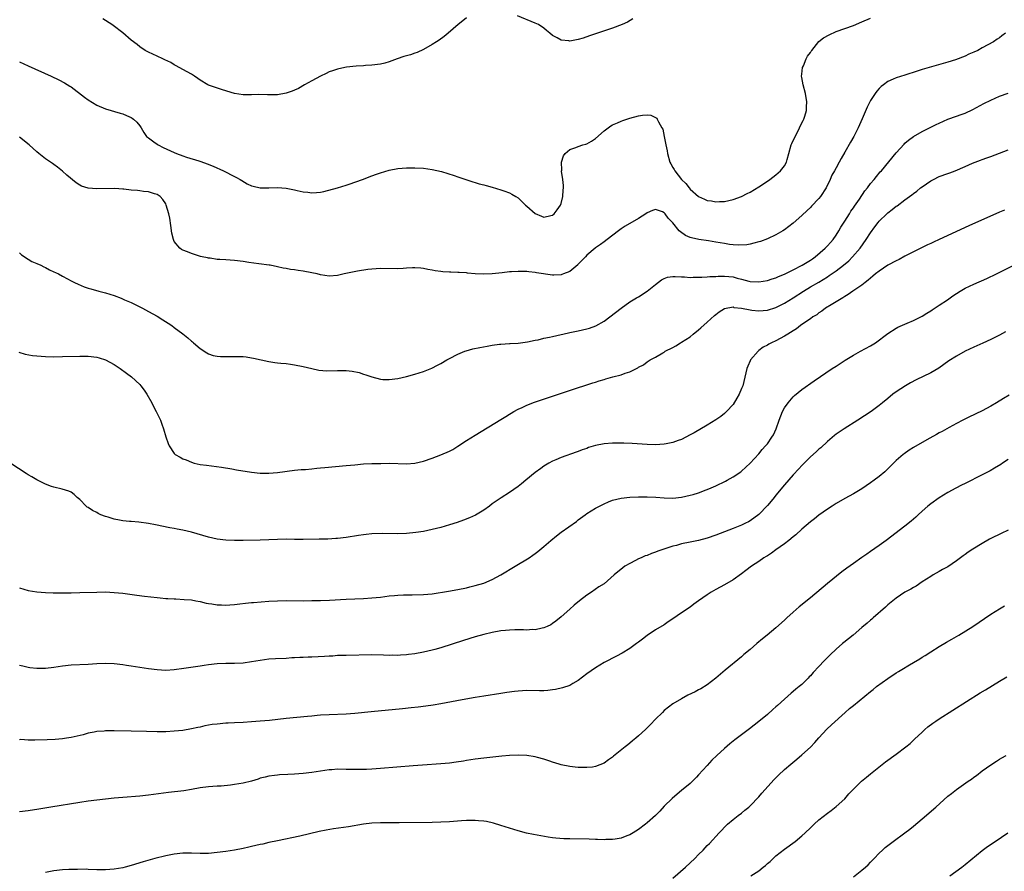
# Model space of a CAD drawing. Units: inches. Extents: x 2643000 to 2646000, y 1515000 to 1518000.
# Drawn here: x 2643859 to 2644088, y 1515648 to 1515846 of the extents above; entities that cross this region are included whole.
import ezdxf

# ---------------------------------------------------------------- set-up
doc = ezdxf.new("R2010")
doc.units = ezdxf.units.IN
doc.header["$MEASUREMENT"] = 0
doc.layers.add('LD26431515_10ft', color=133, linetype='Continuous')

msp = doc.modelspace()

# ---------------------------------------------------------------- linework, layer by layer
at = {"layer": 'LD26431515_10ft'}
for points, elevation in [([(2643963, 1515846.57), (2643962.11, 1515845.89), (2643961.02, 1515845), (2643958.76, 1515843), (2643957.77, 1515842.23), (2643956.62, 1515841.38), (2643956.05, 1515841), (2643955, 1515840.33), (2643953, 1515839.18), (2643951.48, 1515838.52), (2643951, 1515838.33), (2643950, 1515838), (2643949, 1515837.7), (2643948.43, 1515837.57), (2643946.86, 1515837), (2643945, 1515836.31), (2643944.01, 1515836.01), (2643943, 1515835.77), (2643941, 1515835.53), (2643939.46, 1515835.46), (2643939, 1515835.42), (2643937.32, 1515835.32), (2643935.08, 1515835.08), (2643933.3, 1515834.7), (2643933, 1515834.65), (2643931.79, 1515834.21), (2643931, 1515833.97), (2643930.36, 1515833.64), (2643929, 1515833.03), (2643927, 1515831.9), (2643925.31, 1515831), (2643923.87, 1515830.13), (2643923, 1515829.75), (2643922.46, 1515829.54), (2643921, 1515829.06), (2643919, 1515828.68), (2643917, 1515828.64), (2643916.67, 1515828.67), (2643914.7, 1515828.7), (2643913, 1515828.66), (2643911, 1515828.67), (2643909, 1515828.97), (2643906.19, 1515829.81), (2643903, 1515830.91), (2643902.82, 1515831), (2643901, 1515832.08), (2643900.47, 1515832.47), (2643899.69, 1515833), (2643899, 1515833.44), (2643898.03, 1515833.97), (2643897, 1515834.57), (2643895.44, 1515835.44), (2643895, 1515835.67), (2643894.16, 1515836.16), (2643892.81, 1515836.81), (2643892.32, 1515837), (2643891, 1515837.66), (2643889, 1515838.59), (2643888.25, 1515839), (2643887, 1515839.82), (2643886.33, 1515840.33), (2643885, 1515841.4), (2643883, 1515843.11), (2643880.78, 1515844.78), (2643880.48, 1515845), (2643878.35, 1515846.35)], 8810), ([(2644001.66, 1515846.34), (2644000.44, 1515845.56), (2643999.2, 1515845), (2643997, 1515844.19), (2643991.63, 1515842.37), (2643990.13, 1515841.87), (2643989, 1515841.53), (2643987, 1515841.17), (2643986.79, 1515841.21), (2643985, 1515841.35), (2643984.08, 1515841.92), (2643983, 1515842.47), (2643982.4, 1515843), (2643981.59, 1515843.59), (2643981, 1515844.15), (2643979.72, 1515845), (2643979, 1515845.36), (2643974.88, 1515847)], 8810), ([(2643859, 1515836.35), (2643861, 1515835.38), (2643866.33, 1515833), (2643868.16, 1515832.16), (2643869.47, 1515831.47), (2643870.7, 1515830.7), (2643871, 1515830.49), (2643874.13, 1515828.13), (2643875, 1515827.5), (2643877, 1515826.27), (2643879, 1515825.39), (2643882.38, 1515824.38), (2643883, 1515824.23), (2643883.85, 1515823.85), (2643885, 1515823.39), (2643885.24, 1515823.24), (2643885.55, 1515823), (2643886.28, 1515822.28), (2643887, 1515821.46), (2643887.3, 1515821), (2643887.89, 1515819.89), (2643888.57, 1515819), (2643889, 1515818.65), (2643890.28, 1515817.72), (2643891, 1515817.17), (2643891.25, 1515817), (2643892.42, 1515816.42), (2643895, 1515815.21), (2643895.51, 1515815), (2643897, 1515814.44), (2643897.82, 1515814.18), (2643900.7, 1515813.3), (2643901.17, 1515813.17), (2643902.63, 1515812.63), (2643904.05, 1515812.05), (2643906.49, 1515811), (2643909, 1515809.67), (2643909.46, 1515809.46), (2643910.33, 1515809), (2643910.71, 1515808.71), (2643911.97, 1515807.97), (2643913, 1515807.51), (2643913.39, 1515807.39), (2643915, 1515807.05), (2643917, 1515807.03), (2643919, 1515807.09), (2643921, 1515806.93), (2643923, 1515806.53), (2643923.63, 1515806.37), (2643925, 1515806.1), (2643926.04, 1515806.04), (2643927, 1515805.87), (2643928.09, 1515805.91), (2643929, 1515806.05), (2643929.8, 1515806.2), (2643933, 1515807.06), (2643935, 1515807.65), (2643935.96, 1515807.96), (2643937, 1515808.33), (2643939, 1515809.07), (2643940.38, 1515809.62), (2643941.84, 1515810.16), (2643943, 1515810.54), (2643945, 1515811.11), (2643947, 1515811.5), (2643949, 1515811.69), (2643951, 1515811.7), (2643953, 1515811.58), (2643955, 1515811.32), (2643957.2, 1515810.8), (2643960.11, 1515809.89), (2643961, 1515809.58), (2643964.44, 1515808.44), (2643965, 1515808.29), (2643965.97, 1515807.97), (2643967, 1515807.7), (2643967.53, 1515807.53), (2643969, 1515807.15), (2643971, 1515806.56), (2643971.65, 1515806.35), (2643973, 1515805.87), (2643973.57, 1515805.57), (2643974.5, 1515805), (2643975, 1515804.67), (2643975.86, 1515803.86), (2643976.71, 1515803), (2643977, 1515802.73), (2643979, 1515801.04), (2643980.47, 1515800.47), (2643981, 1515800.24), (2643982.62, 1515800.62), (2643983, 1515800.69), (2643983.37, 1515801), (2643984.12, 1515801.88), (2643984.87, 1515803), (2643985, 1515803.41), (2643985.41, 1515805), (2643985.48, 1515806.52), (2643985.53, 1515807), (2643985.55, 1515807.55), (2643985.39, 1515809), (2643985.12, 1515810.88), (2643985.16, 1515811.16), (2643985.07, 1515813), (2643985.53, 1515814.47), (2643985.93, 1515815), (2643987, 1515815.92), (2643988.41, 1515816.41), (2643989, 1515816.65), (2643990.05, 1515817), (2643990.79, 1515817.21), (2643991, 1515817.29), (2643992.09, 1515817.91), (2643993, 1515818.51), (2643995, 1515820.26), (2643995.97, 1515821), (2643996.58, 1515821.42), (2643997, 1515821.65), (2643998.13, 1515822.13), (2643999, 1515822.54), (2643999.33, 1515822.67), (2644001, 1515823.22), (2644003, 1515823.77), (2644003.92, 1515823.92), (2644005, 1515823.99), (2644005.89, 1515823.89), (2644007, 1515823.39), (2644007.24, 1515823.24), (2644007.37, 1515823), (2644007.64, 1515822.36), (2644008.45, 1515821), (2644008.65, 1515820.65), (2644009, 1515818.97), (2644009.37, 1515817), (2644009.66, 1515815.66), (2644009.76, 1515815), (2644010.32, 1515813), (2644010.57, 1515812.57), (2644011, 1515811.79), (2644011.29, 1515811.29), (2644011.45, 1515811), (2644013.03, 1515809), (2644014.01, 1515808.01), (2644014.77, 1515807), (2644015, 1515806.73), (2644017, 1515805), (2644018.39, 1515804.39), (2644019, 1515804.11), (2644019.98, 1515803.98), (2644021, 1515803.77), (2644021.84, 1515803.84), (2644023, 1515803.87), (2644025, 1515804.33), (2644027, 1515805.04), (2644028.3, 1515805.7), (2644029, 1515806.03), (2644031, 1515807.24), (2644033, 1515808.6), (2644033.56, 1515809), (2644035, 1515810.06), (2644035.52, 1515810.48), (2644036.07, 1515811), (2644037, 1515812.18), (2644037.46, 1515813), (2644037.59, 1515813.59), (2644038.01, 1515815), (2644038.57, 1515817), (2644038.68, 1515817.32), (2644039.31, 1515818.69), (2644040.01, 1515820.01), (2644040.51, 1515821), (2644040.63, 1515821.37), (2644041.3, 1515822.71), (2644041.46, 1515823), (2644041.68, 1515823.68), (2644042.07, 1515825), (2644042.11, 1515825.89), (2644042.2, 1515827), (2644041.89, 1515829), (2644041.32, 1515831), (2644041, 1515832.66), (2644040.92, 1515833), (2644041, 1515833.49), (2644041.2, 1515835), (2644041.37, 1515835.37), (2644042.06, 1515837), (2644042.36, 1515837.64), (2644043, 1515838.53), (2644043.17, 1515838.83), (2644043.31, 1515839), (2644044.97, 1515841.03), (2644046.06, 1515841.94), (2644047.37, 1515842.63), (2644049, 1515843.37), (2644051, 1515844.11), (2644053, 1515844.81), (2644055, 1515845.6), (2644057, 1515846.48)], 8820), ([(2644088.42, 1515843), (2644087.58, 1515842.41), (2644087, 1515841.91), (2644086.43, 1515841.57), (2644085.58, 1515841), (2644083, 1515839.62), (2644081.95, 1515839), (2644081, 1515838.55), (2644079.91, 1515838.09), (2644079, 1515837.64), (2644076.8, 1515836.8), (2644075, 1515836.25), (2644071.17, 1515835.17), (2644069, 1515834.52), (2644067.86, 1515834.14), (2644065, 1515833.26), (2644063, 1515832.62), (2644062.29, 1515832.29), (2644061, 1515831.73), (2644060, 1515831), (2644059.44, 1515830.56), (2644059, 1515830.11), (2644058.48, 1515829.52), (2644058.08, 1515829), (2644057, 1515827.32), (2644056.81, 1515827), (2644056.22, 1515825.78), (2644055.07, 1515823.07), (2644054.15, 1515821), (2644053.27, 1515819.27), (2644053.13, 1515819), (2644052.32, 1515817.68), (2644051, 1515815.35), (2644050.13, 1515813.87), (2644049.72, 1515813), (2644049, 1515811.71), (2644048.63, 1515811), (2644048.03, 1515809.97), (2644047.61, 1515809), (2644046.65, 1515807), (2644045.37, 1515805), (2644045, 1515804.53), (2644043.26, 1515802.74), (2644043, 1515802.46), (2644042.23, 1515801.77), (2644041, 1515800.57), (2644039, 1515798.82), (2644037, 1515797.29), (2644036.56, 1515797), (2644035, 1515796.08), (2644033, 1515795.15), (2644031.42, 1515794.58), (2644031, 1515794.45), (2644029.87, 1515794.13), (2644029, 1515793.94), (2644028.21, 1515793.79), (2644026.34, 1515793.66), (2644025, 1515793.75), (2644024.16, 1515793.84), (2644023, 1515794.04), (2644021, 1515794.42), (2644019.28, 1515794.72), (2644017.02, 1515795.02), (2644015.37, 1515795.37), (2644015, 1515795.5), (2644013.95, 1515795.95), (2644012.76, 1515796.76), (2644012.5, 1515797), (2644011, 1515798.89), (2644009.95, 1515799.95), (2644009.2, 1515801), (2644009, 1515801.22), (2644008.57, 1515801.43), (2644007, 1515801.99), (2644006.25, 1515801.75), (2644005, 1515801.2), (2644004.73, 1515801), (2644003, 1515799.92), (2643999.91, 1515798.09), (2643999, 1515797.47), (2643998.35, 1515797), (2643995.74, 1515795), (2643995, 1515794.46), (2643994.17, 1515793.83), (2643993, 1515793.08), (2643992.91, 1515793), (2643991, 1515791.4), (2643990.65, 1515791), (2643989, 1515789.25), (2643988.89, 1515789.11), (2643987, 1515787.56), (2643985.56, 1515787), (2643985.17, 1515786.83), (2643985, 1515786.79), (2643983.29, 1515786.71), (2643983, 1515786.71), (2643979.26, 1515787.26), (2643979, 1515787.31), (2643977.46, 1515787.46), (2643977, 1515787.54), (2643975.56, 1515787.56), (2643975, 1515787.6), (2643973.5, 1515787.5), (2643973, 1515787.48), (2643971.26, 1515787.26), (2643969, 1515787), (2643967, 1515786.94), (2643965.04, 1515787.04), (2643963.2, 1515787.2), (2643963, 1515787.23), (2643961.31, 1515787.31), (2643961, 1515787.36), (2643959.38, 1515787.38), (2643959, 1515787.44), (2643957.48, 1515787.48), (2643957, 1515787.56), (2643955.7, 1515787.7), (2643955, 1515787.85), (2643954.03, 1515788.03), (2643953, 1515788.24), (2643952.33, 1515788.33), (2643951, 1515788.42), (2643950.42, 1515788.42), (2643949, 1515788.31), (2643948.29, 1515788.29), (2643947, 1515788.19), (2643943, 1515788.27), (2643941, 1515788.14), (2643940.02, 1515788.02), (2643937.65, 1515787.65), (2643934.51, 1515787), (2643933, 1515786.63), (2643931, 1515786.47), (2643929, 1515786.8), (2643928.22, 1515787), (2643927, 1515787.29), (2643925, 1515787.67), (2643923.8, 1515787.8), (2643923, 1515787.95), (2643922.05, 1515788.05), (2643921, 1515788.26), (2643920.35, 1515788.35), (2643919, 1515788.65), (2643917.3, 1515789), (2643917.04, 1515789.04), (2643914.69, 1515789.31), (2643912.36, 1515789.64), (2643911, 1515789.87), (2643909, 1515790.12), (2643907, 1515790.25), (2643905.62, 1515790.38), (2643905, 1515790.39), (2643903.36, 1515790.64), (2643903, 1515790.66), (2643902.71, 1515790.71), (2643901.52, 1515791), (2643901.09, 1515791.09), (2643899, 1515791.74), (2643898.11, 1515792.11), (2643897, 1515792.54), (2643896.7, 1515792.7), (2643896.31, 1515793), (2643895, 1515794.51), (2643894.78, 1515795), (2643894.46, 1515796.46), (2643894.23, 1515798.23), (2643893.97, 1515799.97), (2643893.74, 1515801), (2643893.15, 1515803), (2643893, 1515803.3), (2643892.31, 1515804.31), (2643891.71, 1515805), (2643891, 1515805.5), (2643890.36, 1515805.64), (2643889, 1515806.12), (2643887.82, 1515806.18), (2643887, 1515806.34), (2643886.41, 1515806.41), (2643885, 1515806.52), (2643883.28, 1515806.72), (2643883, 1515806.72), (2643881.14, 1515806.86), (2643877, 1515806.8), (2643875, 1515806.96), (2643873.44, 1515807.44), (2643873, 1515807.67), (2643872.17, 1515808.17), (2643870.01, 1515810.01), (2643869, 1515810.94), (2643867.8, 1515811.8), (2643867, 1515812.44), (2643866.66, 1515812.66), (2643866.19, 1515813), (2643865, 1515813.8), (2643863.51, 1515815), (2643863, 1515815.39), (2643861.24, 1515817), (2643859, 1515818.84)], 8830), ([(2643859, 1515791.94), (2643859.48, 1515791.48), (2643861, 1515790.4), (2643861.89, 1515789.89), (2643863, 1515789.39), (2643863.92, 1515789), (2643864.64, 1515788.64), (2643865, 1515788.49), (2643865.97, 1515787.97), (2643867, 1515787.52), (2643867.34, 1515787.34), (2643868.07, 1515787), (2643869, 1515786.46), (2643870.13, 1515785.87), (2643871, 1515785.39), (2643871.81, 1515785), (2643872.6, 1515784.6), (2643874.03, 1515784.03), (2643875, 1515783.68), (2643875.55, 1515783.55), (2643877.42, 1515783), (2643878.71, 1515782.71), (2643879, 1515782.64), (2643881, 1515782), (2643882.67, 1515781.33), (2643883.39, 1515781), (2643885, 1515780.33), (2643885.88, 1515779.88), (2643887, 1515779.33), (2643887.59, 1515779), (2643889, 1515778.29), (2643891, 1515777.16), (2643892.34, 1515776.34), (2643893.56, 1515775.56), (2643894.41, 1515775), (2643895, 1515774.57), (2643897, 1515773.07), (2643898.14, 1515772.14), (2643899, 1515771.36), (2643899.21, 1515771.21), (2643899.45, 1515771), (2643901, 1515769.63), (2643902.61, 1515768.61), (2643903, 1515768.4), (2643904.06, 1515768.06), (2643905, 1515767.88), (2643905.79, 1515767.79), (2643907.76, 1515767.76), (2643909, 1515767.81), (2643911, 1515767.76), (2643911.7, 1515767.7), (2643913, 1515767.51), (2643913.43, 1515767.43), (2643917, 1515766.62), (2643918.42, 1515766.42), (2643919, 1515766.32), (2643919.78, 1515766.22), (2643921, 1515766.13), (2643922.02, 1515765.98), (2643923, 1515765.87), (2643925, 1515765.48), (2643926.98, 1515764.98), (2643928.6, 1515764.6), (2643930.46, 1515764.46), (2643933, 1515764.55), (2643934.57, 1515764.57), (2643935, 1515764.55), (2643936.4, 1515764.4), (2643938.04, 1515764.04), (2643939, 1515763.71), (2643939.56, 1515763.56), (2643941, 1515763.03), (2643943, 1515762.52), (2643943.52, 1515762.48), (2643945, 1515762.42), (2643947, 1515762.69), (2643949, 1515763.13), (2643951, 1515763.68), (2643952, 1515764), (2643953, 1515764.33), (2643954.93, 1515765.07), (2643956.22, 1515765.78), (2643957, 1515766.18), (2643958.4, 1515767), (2643959, 1515767.32), (2643961, 1515768.31), (2643962.63, 1515769), (2643962.91, 1515769.09), (2643964.46, 1515769.54), (2643966.08, 1515769.92), (2643967.78, 1515770.22), (2643969, 1515770.43), (2643970.65, 1515770.65), (2643971, 1515770.69), (2643973, 1515770.81), (2643973.17, 1515770.83), (2643975, 1515770.9), (2643977.18, 1515771.18), (2643979, 1515771.58), (2643979.69, 1515771.69), (2643981, 1515772.03), (2643982.28, 1515772.28), (2643983, 1515772.47), (2643986.7, 1515773.3), (2643987, 1515773.35), (2643989, 1515773.78), (2643991, 1515774.26), (2643991.58, 1515774.42), (2643993.05, 1515774.95), (2643995, 1515776.04), (2643996.35, 1515777), (2643999, 1515779.02), (2644001, 1515780.48), (2644002.56, 1515781.44), (2644003, 1515781.7), (2644005, 1515782.98), (2644007, 1515784.56), (2644008.4, 1515785.6), (2644009, 1515785.92), (2644009.78, 1515786.22), (2644011, 1515786.39), (2644011.56, 1515786.44), (2644013, 1515786.3), (2644013.69, 1515786.31), (2644015, 1515786.19), (2644015.76, 1515786.24), (2644017, 1515786.22), (2644017.72, 1515786.28), (2644019, 1515786.31), (2644019.62, 1515786.38), (2644021, 1515786.43), (2644021.51, 1515786.49), (2644023, 1515786.51), (2644025, 1515786.33), (2644025.95, 1515786.05), (2644027, 1515785.81), (2644028.68, 1515785.32), (2644029, 1515785.25), (2644031, 1515785.15), (2644033, 1515785.5), (2644034.13, 1515785.87), (2644035, 1515786.1), (2644035.61, 1515786.39), (2644037, 1515786.93), (2644039, 1515787.97), (2644041.07, 1515789), (2644042.23, 1515789.77), (2644043, 1515790.21), (2644043.46, 1515790.54), (2644044.15, 1515791), (2644046.48, 1515793), (2644047, 1515793.53), (2644047.67, 1515794.33), (2644048.28, 1515795), (2644049, 1515796), (2644049.63, 1515797), (2644050.12, 1515797.88), (2644051, 1515799.26), (2644052.07, 1515801), (2644052.44, 1515801.56), (2644053, 1515802.35), (2644053.25, 1515802.75), (2644054.42, 1515804.42), (2644055.7, 1515806.3), (2644056.27, 1515807), (2644057, 1515808), (2644057.86, 1515809), (2644058.35, 1515809.65), (2644059.27, 1515810.73), (2644059.52, 1515811), (2644063, 1515815.17), (2644064.81, 1515817.19), (2644065, 1515817.39), (2644065.85, 1515818.15), (2644067, 1515819), (2644069, 1515820.12), (2644070.74, 1515821), (2644072.27, 1515821.73), (2644073, 1515822.08), (2644075, 1515822.97), (2644077, 1515823.67), (2644078.09, 1515824.09), (2644079, 1515824.41), (2644080.77, 1515825.23), (2644083.37, 1515826.63), (2644085, 1515827.45), (2644087, 1515828.31), (2644089, 1515829.07)], 8840), ([(2643858.82, 1515768.82), (2643860.33, 1515768.33), (2643862.04, 1515768.04), (2643863, 1515767.92), (2643865, 1515767.78), (2643867, 1515767.73), (2643869, 1515767.76), (2643873, 1515767.91), (2643875, 1515767.89), (2643877, 1515767.64), (2643877.5, 1515767.5), (2643879, 1515767.02), (2643881, 1515765.97), (2643882.43, 1515765), (2643883.92, 1515763.92), (2643885.06, 1515763.06), (2643887, 1515761.26), (2643887.23, 1515761), (2643887.98, 1515759.98), (2643888.6, 1515759), (2643889.75, 1515757), (2643890.17, 1515756.17), (2643890.82, 1515755), (2643891.77, 1515753), (2643892.08, 1515752.08), (2643892.51, 1515751), (2643893.07, 1515749.07), (2643893.57, 1515747.57), (2643893.84, 1515747), (2643895, 1515745.21), (2643895.24, 1515745), (2643896.36, 1515744.36), (2643897, 1515744.03), (2643897.74, 1515743.74), (2643899, 1515743.2), (2643899.64, 1515743), (2643901, 1515742.69), (2643902.48, 1515742.48), (2643905.97, 1515742.03), (2643908.36, 1515741.64), (2643909.45, 1515741.45), (2643913, 1515740.91), (2643915, 1515740.69), (2643917, 1515740.65), (2643919, 1515740.8), (2643923, 1515741.32), (2643924.51, 1515741.49), (2643925.54, 1515741.54), (2643927, 1515741.67), (2643928.2, 1515741.8), (2643929, 1515741.86), (2643930.03, 1515741.97), (2643935, 1515742.42), (2643937, 1515742.63), (2643939, 1515742.79), (2643941, 1515742.87), (2643943.08, 1515742.92), (2643945.05, 1515742.95), (2643949, 1515742.85), (2643951, 1515743), (2643953, 1515743.48), (2643955, 1515744.16), (2643957, 1515744.91), (2643959, 1515745.76), (2643959.8, 1515746.2), (2643961, 1515746.9), (2643963, 1515748.22), (2643965, 1515749.49), (2643971, 1515753.12), (2643972.15, 1515753.85), (2643973, 1515754.35), (2643973.38, 1515754.62), (2643974.03, 1515755), (2643975, 1515755.53), (2643975.96, 1515755.96), (2643977, 1515756.46), (2643978.84, 1515757.16), (2643985.36, 1515759.36), (2643988.37, 1515760.37), (2643991, 1515761.23), (2643992.35, 1515761.65), (2643993, 1515761.86), (2643993.88, 1515762.12), (2643995, 1515762.48), (2643995.42, 1515762.58), (2643997.07, 1515763.07), (2643999, 1515763.56), (2643999.92, 1515763.92), (2644001, 1515764.22), (2644002.85, 1515765.15), (2644003, 1515765.28), (2644004.17, 1515765.83), (2644005, 1515766.57), (2644005.72, 1515767), (2644007, 1515767.65), (2644008.68, 1515768.68), (2644009, 1515768.83), (2644009.23, 1515769), (2644011, 1515769.91), (2644011.7, 1515770.3), (2644012.76, 1515771), (2644013, 1515771.11), (2644015, 1515772.39), (2644015.72, 1515773), (2644017, 1515774.02), (2644017.51, 1515774.49), (2644019, 1515775.79), (2644020.68, 1515777.32), (2644021, 1515777.57), (2644021.78, 1515778.22), (2644023.03, 1515778.97), (2644025, 1515779.32), (2644025.23, 1515779.23), (2644027, 1515779.04), (2644029, 1515778.61), (2644029.41, 1515778.59), (2644031, 1515778.43), (2644033, 1515778.59), (2644035, 1515779.17), (2644037, 1515780.17), (2644039, 1515781.42), (2644041.39, 1515783), (2644043, 1515783.96), (2644045, 1515785.1), (2644047, 1515786.35), (2644047.4, 1515786.6), (2644049, 1515787.75), (2644050.68, 1515789), (2644051.92, 1515790.08), (2644052.83, 1515791), (2644054.55, 1515793), (2644055.99, 1515795), (2644057, 1515796.58), (2644058.02, 1515797.98), (2644058.8, 1515799), (2644059, 1515799.26), (2644060.78, 1515801), (2644061, 1515801.21), (2644062.05, 1515801.95), (2644063, 1515802.75), (2644063.16, 1515802.84), (2644065, 1515804.22), (2644066.62, 1515805.38), (2644067, 1515805.73), (2644067.78, 1515806.22), (2644068.66, 1515807), (2644069, 1515807.26), (2644071, 1515808.63), (2644071.64, 1515809), (2644073, 1515809.63), (2644075, 1515810.37), (2644075.47, 1515810.53), (2644076.67, 1515811), (2644079, 1515812.02), (2644080.74, 1515812.74), (2644082.57, 1515813.43), (2644083, 1515813.6), (2644084.03, 1515813.97), (2644085, 1515814.34), (2644087, 1515815.09), (2644089, 1515815.87)], 8850), ([(2644088.14, 1515801.86), (2644087, 1515801.37), (2644079.84, 1515798.16), (2644073, 1515794.98), (2644071.63, 1515794.37), (2644071, 1515794.05), (2644070.25, 1515793.75), (2644067, 1515792.14), (2644065, 1515791.1), (2644063.64, 1515790.36), (2644063, 1515790.08), (2644061, 1515789), (2644059, 1515787.67), (2644058.18, 1515787), (2644057.55, 1515786.45), (2644057, 1515786.05), (2644056.48, 1515785.52), (2644055.74, 1515785), (2644055, 1515784.41), (2644052.87, 1515783), (2644051.79, 1515782.21), (2644051, 1515781.78), (2644050.58, 1515781.42), (2644049.76, 1515781), (2644049, 1515780.52), (2644047.82, 1515779.82), (2644046.56, 1515779), (2644045.68, 1515778.32), (2644045, 1515777.93), (2644044.49, 1515777.51), (2644043.6, 1515777), (2644043, 1515776.57), (2644041.69, 1515775.69), (2644040.7, 1515775), (2644039.77, 1515774.23), (2644039, 1515773.78), (2644037.73, 1515773), (2644037, 1515772.5), (2644035.95, 1515771.95), (2644035, 1515771.41), (2644033.99, 1515771), (2644033.35, 1515770.65), (2644033, 1515770.44), (2644032.04, 1515769.96), (2644031, 1515769.16), (2644030.82, 1515769), (2644029.1, 1515767), (2644029, 1515766.81), (2644028.42, 1515765.58), (2644028.22, 1515765), (2644028.02, 1515764.02), (2644027.26, 1515761), (2644027, 1515760.37), (2644026.4, 1515759), (2644025.93, 1515758.08), (2644025, 1515756.65), (2644023.52, 1515755), (2644023.26, 1515754.74), (2644023, 1515754.52), (2644022.14, 1515753.86), (2644021, 1515753.06), (2644019, 1515751.82), (2644015.93, 1515750.07), (2644015, 1515749.56), (2644014.02, 1515749), (2644013, 1515748.52), (2644012.27, 1515748.27), (2644011, 1515747.78), (2644009.48, 1515747.48), (2644009, 1515747.37), (2644007, 1515747.24), (2644005, 1515747.3), (2644001.52, 1515747.52), (2643999.6, 1515747.6), (2643999, 1515747.6), (2643997, 1515747.6), (2643995, 1515747.47), (2643993, 1515747.08), (2643991.41, 1515746.59), (2643991, 1515746.41), (2643989.93, 1515746.07), (2643989, 1515745.68), (2643988.47, 1515745.53), (2643985, 1515744.31), (2643983.77, 1515743.77), (2643983, 1515743.45), (2643982.15, 1515743), (2643981, 1515742.29), (2643980.25, 1515741.75), (2643979, 1515740.78), (2643976.83, 1515739), (2643975.79, 1515738.21), (2643975, 1515737.57), (2643973, 1515736.14), (2643971.09, 1515734.91), (2643969.89, 1515734.11), (2643969, 1515733.49), (2643968.36, 1515733), (2643967, 1515732.07), (2643965.08, 1515730.92), (2643963.7, 1515730.3), (2643962.27, 1515729.73), (2643960.8, 1515729.2), (2643959, 1515728.61), (2643957, 1515728.03), (2643955, 1515727.54), (2643953, 1515727.12), (2643951.17, 1515726.83), (2643949, 1515726.63), (2643947, 1515726.58), (2643943.39, 1515726.61), (2643941, 1515726.51), (2643939.62, 1515726.38), (2643939, 1515726.31), (2643937.85, 1515726.15), (2643935, 1515725.7), (2643933, 1515725.46), (2643932.57, 1515725.43), (2643930.69, 1515725.31), (2643928.73, 1515725.27), (2643925, 1515725.22), (2643923, 1515725.23), (2643921, 1515725.27), (2643919, 1515725.26), (2643915, 1515725.1), (2643911, 1515725.02), (2643909, 1515725), (2643907, 1515725.07), (2643905, 1515725.33), (2643903, 1515725.79), (2643899, 1515726.9), (2643897, 1515727.39), (2643895.64, 1515727.64), (2643895, 1515727.79), (2643893.96, 1515727.96), (2643890.63, 1515728.63), (2643889, 1515728.94), (2643886.75, 1515729.25), (2643885, 1515729.38), (2643884.55, 1515729.45), (2643883, 1515729.56), (2643882.27, 1515729.73), (2643881, 1515729.92), (2643879.61, 1515730.39), (2643879, 1515730.56), (2643877.9, 1515731), (2643877.29, 1515731.29), (2643877, 1515731.47), (2643875.98, 1515731.98), (2643875, 1515732.67), (2643874.77, 1515732.77), (2643874.49, 1515733), (2643873, 1515734.51), (2643872.4, 1515735), (2643871.71, 1515735.71), (2643871, 1515736.22), (2643870.49, 1515736.49), (2643868.94, 1515736.94), (2643867, 1515737.4), (2643866.41, 1515737.59), (2643865, 1515738.11), (2643863, 1515739.09), (2643861.82, 1515739.82), (2643861, 1515740.28), (2643860.56, 1515740.56), (2643857, 1515742.94)], 8860), ([(2643859, 1515713.96), (2643861, 1515713.37), (2643863, 1515713.04), (2643865, 1515712.9), (2643866.85, 1515712.85), (2643868.82, 1515712.82), (2643871, 1515712.84), (2643873, 1515712.88), (2643876.99, 1515712.99), (2643878.98, 1515713.02), (2643881, 1515712.93), (2643883, 1515712.72), (2643886.28, 1515712.28), (2643888.06, 1515712.06), (2643891, 1515711.73), (2643891.68, 1515711.68), (2643893, 1515711.54), (2643893.52, 1515711.52), (2643895, 1515711.4), (2643895.39, 1515711.39), (2643897.29, 1515711.29), (2643899, 1515711.16), (2643900.05, 1515711), (2643901, 1515710.83), (2643902.44, 1515710.44), (2643903, 1515710.35), (2643903.72, 1515710.28), (2643905, 1515710.02), (2643905.97, 1515710.03), (2643907, 1515709.96), (2643907.94, 1515710.06), (2643909, 1515710.11), (2643910.23, 1515710.23), (2643911.57, 1515710.43), (2643913, 1515710.54), (2643913.41, 1515710.59), (2643917, 1515710.88), (2643919, 1515711), (2643921, 1515711.04), (2643925, 1515711), (2643927.01, 1515711.01), (2643929.06, 1515711.05), (2643931.13, 1515711.13), (2643935, 1515711.33), (2643939, 1515711.5), (2643941, 1515711.63), (2643943, 1515711.85), (2643945, 1515712.11), (2643946.21, 1515712.21), (2643947, 1515712.3), (2643948.33, 1515712.33), (2643949, 1515712.37), (2643950.36, 1515712.36), (2643953, 1515712.42), (2643955, 1515712.6), (2643958.8, 1515713.2), (2643961, 1515713.56), (2643963, 1515713.99), (2643963.79, 1515714.21), (2643965, 1515714.5), (2643967, 1515715.1), (2643969, 1515715.95), (2643971, 1515717.04), (2643974.3, 1515719), (2643977.56, 1515721), (2643978.43, 1515721.57), (2643979, 1515722), (2643979.58, 1515722.42), (2643981, 1515723.61), (2643982.58, 1515725), (2643983.92, 1515726.08), (2643985, 1515726.9), (2643988.55, 1515729.45), (2643989, 1515729.8), (2643990.64, 1515731), (2643991, 1515731.25), (2643993, 1515732.5), (2643993.92, 1515733), (2643995, 1515733.55), (2643996.03, 1515733.97), (2643997, 1515734.34), (2643999, 1515734.82), (2644001, 1515735.05), (2644003, 1515735.17), (2644005, 1515735.19), (2644007.08, 1515735.08), (2644009, 1515734.9), (2644011, 1515734.85), (2644013, 1515735.06), (2644015, 1515735.51), (2644015.73, 1515735.73), (2644017, 1515736.11), (2644018.77, 1515736.77), (2644019.35, 1515737), (2644021, 1515737.73), (2644023.23, 1515738.77), (2644023.67, 1515739), (2644025, 1515739.77), (2644026.83, 1515741), (2644027, 1515741.14), (2644027.98, 1515742.02), (2644029.02, 1515743), (2644031, 1515745.17), (2644031.82, 1515746.18), (2644032.59, 1515747), (2644033, 1515747.5), (2644034.06, 1515749), (2644034.4, 1515749.6), (2644035.06, 1515751), (2644035.72, 1515753), (2644036.52, 1515755), (2644037, 1515755.86), (2644037.8, 1515757), (2644039, 1515758.4), (2644039.31, 1515758.69), (2644041, 1515760.1), (2644043.88, 1515762.12), (2644048.09, 1515765), (2644049, 1515765.58), (2644051.07, 1515766.93), (2644053, 1515768.11), (2644054.7, 1515769), (2644057, 1515770.27), (2644058.19, 1515771), (2644061, 1515773.13), (2644063, 1515774.4), (2644063.38, 1515774.62), (2644065.51, 1515775.51), (2644067, 1515776.17), (2644069, 1515777.19), (2644070.1, 1515777.9), (2644071, 1515778.41), (2644071.35, 1515778.65), (2644073, 1515779.7), (2644074.94, 1515781), (2644076.13, 1515781.87), (2644077, 1515782.47), (2644077.85, 1515783), (2644079, 1515783.66), (2644081, 1515784.61), (2644084.03, 1515785.97), (2644086.28, 1515787), (2644091, 1515789.35)], 8870), ([(2644088.44, 1515773.56), (2644087, 1515772.79), (2644085, 1515771.78), (2644083.11, 1515770.89), (2644081.73, 1515770.27), (2644081, 1515769.96), (2644079, 1515769.02), (2644077, 1515767.91), (2644075.23, 1515766.77), (2644072.89, 1515765.11), (2644071, 1515763.97), (2644067.63, 1515762.37), (2644066.33, 1515761.67), (2644065.15, 1515761), (2644063, 1515759.59), (2644062.19, 1515759), (2644061, 1515758.05), (2644059.8, 1515757), (2644059, 1515756.38), (2644057.15, 1515755), (2644054.03, 1515753), (2644050.86, 1515751), (2644049, 1515749.72), (2644048.6, 1515749.4), (2644047, 1515748.02), (2644045.43, 1515746.57), (2644045, 1515746.22), (2644044.37, 1515745.63), (2644043, 1515744.43), (2644041.56, 1515743), (2644041, 1515742.47), (2644040.31, 1515741.69), (2644039, 1515740.3), (2644037, 1515737.98), (2644035, 1515735.54), (2644034.54, 1515735), (2644033.85, 1515734.15), (2644033, 1515733.15), (2644031, 1515731.08), (2644029, 1515729.59), (2644028.63, 1515729.37), (2644027.89, 1515729), (2644027, 1515728.59), (2644025, 1515727.81), (2644023.03, 1515727), (2644021, 1515726.21), (2644019, 1515725.52), (2644017, 1515724.98), (2644015, 1515724.61), (2644013, 1515724.21), (2644011.87, 1515723.87), (2644011, 1515723.64), (2644007.51, 1515722.49), (2644007, 1515722.28), (2644006.04, 1515721.96), (2644005, 1515721.54), (2644004.6, 1515721.4), (2644003.64, 1515721), (2644003, 1515720.7), (2644002.35, 1515720.34), (2644001, 1515719.67), (2643999.87, 1515719), (2643999.34, 1515718.66), (2643997.32, 1515717), (2643995, 1515714.95), (2643993.82, 1515714.18), (2643992.1, 1515713), (2643991, 1515712.3), (2643989.32, 1515711), (2643988.05, 1515709.95), (2643987, 1515709), (2643985, 1515707.24), (2643983.76, 1515706.24), (2643983, 1515705.67), (2643982.61, 1515705.39), (2643981.79, 1515705), (2643981, 1515704.65), (2643980.61, 1515704.61), (2643979, 1515704.24), (2643978.28, 1515704.28), (2643977, 1515704.17), (2643976.23, 1515704.23), (2643975, 1515704.2), (2643974.22, 1515704.22), (2643973, 1515704.17), (2643972.1, 1515704.1), (2643971, 1515703.99), (2643969, 1515703.63), (2643967, 1515703.14), (2643965, 1515702.57), (2643962.27, 1515701.73), (2643957, 1515700.03), (2643955.64, 1515699.64), (2643955, 1515699.46), (2643953, 1515699), (2643951, 1515698.65), (2643949.52, 1515698.48), (2643949, 1515698.4), (2643947.66, 1515698.34), (2643947, 1515698.27), (2643945.7, 1515698.3), (2643945, 1515698.28), (2643943.67, 1515698.33), (2643941, 1515698.37), (2643935, 1515698.28), (2643933, 1515698.22), (2643931.87, 1515698.13), (2643931, 1515698.1), (2643929.99, 1515698.01), (2643927, 1515697.89), (2643926.12, 1515697.88), (2643925, 1515697.82), (2643924.2, 1515697.8), (2643923, 1515697.69), (2643922.33, 1515697.67), (2643921, 1515697.55), (2643918.54, 1515697.46), (2643917, 1515697.38), (2643915, 1515697.11), (2643913, 1515696.75), (2643911, 1515696.5), (2643909, 1515696.4), (2643907, 1515696.37), (2643905, 1515696.27), (2643903, 1515696.06), (2643901.92, 1515695.92), (2643901, 1515695.79), (2643897.19, 1515695.19), (2643895, 1515694.89), (2643893, 1515694.79), (2643891, 1515694.91), (2643889, 1515695.18), (2643885, 1515695.78), (2643883.91, 1515695.91), (2643883, 1515696.05), (2643881, 1515696.28), (2643879, 1515696.39), (2643877, 1515696.32), (2643875, 1515696.17), (2643871, 1515695.99), (2643869, 1515695.77), (2643867, 1515695.45), (2643865, 1515695.22), (2643863, 1515695.2), (2643861.38, 1515695.38), (2643861, 1515695.44), (2643859.75, 1515695.75), (2643859, 1515695.95)], 8880), ([(2644089.23, 1515758.77), (2644087.97, 1515758.03), (2644086.31, 1515757), (2644085, 1515756.21), (2644083, 1515755.16), (2644081.52, 1515754.48), (2644081, 1515754.22), (2644080.15, 1515753.85), (2644078.48, 1515753), (2644077, 1515752.19), (2644075.3, 1515751.3), (2644074.75, 1515751), (2644073.65, 1515750.35), (2644073, 1515750.04), (2644072.38, 1515749.62), (2644070.8, 1515748.8), (2644069, 1515747.77), (2644067, 1515746.59), (2644066.02, 1515745.97), (2644064.83, 1515745.17), (2644064.59, 1515745), (2644063, 1515743.62), (2644062.32, 1515743), (2644061, 1515741.66), (2644060.29, 1515741), (2644059, 1515739.88), (2644057.85, 1515739), (2644057, 1515738.38), (2644054.97, 1515737.03), (2644053, 1515735.87), (2644051, 1515734.75), (2644049, 1515733.59), (2644048.08, 1515733), (2644047, 1515732.27), (2644045, 1515730.85), (2644043.93, 1515730.07), (2644043, 1515729.35), (2644041, 1515727.62), (2644039.65, 1515726.35), (2644039, 1515725.84), (2644038.01, 1515725), (2644037, 1515724.23), (2644035, 1515722.81), (2644033.97, 1515722.03), (2644033, 1515721.46), (2644032.72, 1515721.28), (2644032.21, 1515721), (2644031, 1515720.14), (2644029.29, 1515719), (2644027.98, 1515718.02), (2644027, 1515717.25), (2644025, 1515715.84), (2644023, 1515714.68), (2644021, 1515713.62), (2644019.95, 1515713), (2644019, 1515712.39), (2644017, 1515710.96), (2644015.85, 1515710.15), (2644015, 1515709.52), (2644013, 1515708.17), (2644011, 1515706.75), (2644009.93, 1515706.07), (2644009, 1515705.4), (2644007, 1515704.21), (2644005, 1515702.92), (2644003.93, 1515702.07), (2644003, 1515701.35), (2644002.81, 1515701.19), (2644002.57, 1515701), (2644001, 1515699.9), (2643999.21, 1515698.79), (2643997.93, 1515698.07), (2643995, 1515696.58), (2643993, 1515695.4), (2643991, 1515693.97), (2643989, 1515692.46), (2643987.72, 1515691.72), (2643987, 1515691.29), (2643985.3, 1515690.7), (2643983.67, 1515690.33), (2643983, 1515690.23), (2643981.91, 1515690.09), (2643981, 1515690.02), (2643979.99, 1515690.01), (2643977, 1515690.07), (2643975, 1515689.95), (2643974.14, 1515689.86), (2643972.38, 1515689.62), (2643971, 1515689.39), (2643967, 1515688.82), (2643965, 1515688.5), (2643961.96, 1515687.96), (2643957, 1515687.02), (2643955.27, 1515686.73), (2643953.52, 1515686.48), (2643951.74, 1515686.26), (2643950.09, 1515686.09), (2643948.13, 1515685.87), (2643940.83, 1515685.17), (2643937, 1515684.77), (2643935, 1515684.63), (2643931, 1515684.48), (2643929, 1515684.35), (2643928.26, 1515684.26), (2643927, 1515684.15), (2643926.03, 1515684.03), (2643921, 1515683.59), (2643917.15, 1515683.15), (2643915, 1515682.94), (2643913, 1515682.78), (2643911, 1515682.66), (2643909, 1515682.57), (2643907.51, 1515682.49), (2643907, 1515682.48), (2643905, 1515682.31), (2643903.84, 1515682.16), (2643902.12, 1515681.88), (2643901, 1515681.61), (2643900.48, 1515681.52), (2643899, 1515681.16), (2643897, 1515680.81), (2643895, 1515680.61), (2643893, 1515680.53), (2643891, 1515680.51), (2643888.55, 1515680.55), (2643885, 1515680.66), (2643881, 1515680.75), (2643880.73, 1515680.73), (2643879, 1515680.72), (2643878.66, 1515680.66), (2643877, 1515680.55), (2643876.39, 1515680.39), (2643875, 1515680.15), (2643873.82, 1515679.82), (2643871, 1515679.17), (2643869.89, 1515679), (2643869, 1515678.89), (2643867.27, 1515678.73), (2643865.39, 1515678.61), (2643862.53, 1515678.53), (2643861, 1515678.57), (2643859.33, 1515678.67), (2643859, 1515678.66)], 8890), ([(2644089, 1515743.87), (2644087.67, 1515743), (2644087.29, 1515742.71), (2644085.82, 1515741.82), (2644084.81, 1515741.19), (2644083, 1515740.24), (2644079, 1515738.29), (2644078.15, 1515737.85), (2644076.83, 1515737.17), (2644075, 1515736.13), (2644073, 1515734.92), (2644071, 1515733.53), (2644070.33, 1515733), (2644069, 1515731.84), (2644068.08, 1515731), (2644067.54, 1515730.46), (2644066.49, 1515729.51), (2644065, 1515728.31), (2644060.63, 1515725), (2644059, 1515723.82), (2644057, 1515722.42), (2644056.15, 1515721.85), (2644055, 1515721.05), (2644053, 1515719.67), (2644051.45, 1515718.55), (2644050.32, 1515717.68), (2644046.97, 1515715), (2644043, 1515711.66), (2644040.4, 1515709.6), (2644039, 1515708.35), (2644037.54, 1515707), (2644037, 1515706.47), (2644035, 1515704.68), (2644032.95, 1515703), (2644031.86, 1515702.14), (2644030.52, 1515701), (2644029, 1515699.66), (2644027.55, 1515698.45), (2644027, 1515697.95), (2644023.17, 1515694.83), (2644021, 1515692.98), (2644019, 1515691.43), (2644017.48, 1515690.52), (2644017, 1515690.23), (2644016.2, 1515689.8), (2644014.49, 1515689), (2644013, 1515688.2), (2644011, 1515686.98), (2644009, 1515685.42), (2644008.56, 1515685), (2644007, 1515683.42), (2644005.84, 1515682.16), (2644004.66, 1515681), (2644003, 1515679.53), (2644002.38, 1515679), (2644001.6, 1515678.4), (2644001, 1515677.87), (2644000.5, 1515677.5), (2643999.93, 1515677), (2643997.2, 1515674.8), (2643997, 1515674.63), (2643996, 1515674), (2643995, 1515673.22), (2643993, 1515672.41), (2643992.31, 1515672.31), (2643991, 1515672.16), (2643989, 1515672.23), (2643988.3, 1515672.3), (2643987, 1515672.45), (2643985, 1515672.85), (2643984.58, 1515673), (2643983, 1515673.47), (2643982.35, 1515673.65), (2643981, 1515674.14), (2643979.49, 1515674.51), (2643979, 1515674.68), (2643977, 1515674.98), (2643975, 1515675.06), (2643973, 1515674.96), (2643971.2, 1515674.8), (2643967, 1515674.39), (2643965, 1515674.13), (2643963, 1515673.82), (2643962.31, 1515673.69), (2643960.57, 1515673.43), (2643959, 1515673.22), (2643957, 1515673.03), (2643952.77, 1515672.77), (2643950.62, 1515672.62), (2643943, 1515671.97), (2643941, 1515671.83), (2643939.76, 1515671.76), (2643939, 1515671.72), (2643937, 1515671.7), (2643935, 1515671.76), (2643933, 1515671.77), (2643931.69, 1515671.69), (2643931, 1515671.63), (2643929, 1515671.35), (2643927, 1515671.03), (2643925, 1515670.78), (2643923, 1515670.64), (2643921.41, 1515670.59), (2643919.51, 1515670.49), (2643919, 1515670.45), (2643918.35, 1515670.35), (2643917, 1515670.18), (2643916.12, 1515669.96), (2643915, 1515669.68), (2643914.49, 1515669.51), (2643912.96, 1515669.04), (2643911, 1515668.55), (2643909, 1515668.22), (2643908.1, 1515668.1), (2643905.88, 1515667.88), (2643905, 1515667.83), (2643903, 1515667.69), (2643901, 1515667.43), (2643899, 1515667.08), (2643897.2, 1515666.8), (2643893.64, 1515666.36), (2643889, 1515665.76), (2643887, 1515665.54), (2643883, 1515665.22), (2643881, 1515665.03), (2643877, 1515664.58), (2643875, 1515664.33), (2643873, 1515664.05), (2643866.3, 1515663), (2643863.46, 1515662.54), (2643861, 1515662.12), (2643859, 1515661.86)], 8900), ([(2644089, 1515727.42), (2644087.41, 1515726.59), (2644085, 1515725.44), (2644084.71, 1515725.29), (2644083, 1515724.33), (2644080.79, 1515723), (2644079.72, 1515722.28), (2644079, 1515721.75), (2644078.55, 1515721.45), (2644077, 1515720.23), (2644075, 1515718.89), (2644073.76, 1515718.24), (2644073, 1515717.78), (2644071.58, 1515717), (2644071, 1515716.66), (2644069, 1515715.35), (2644067.6, 1515714.4), (2644067, 1515714.09), (2644066.36, 1515713.64), (2644065, 1515712.95), (2644063, 1515711.62), (2644062.19, 1515711), (2644061, 1515710.02), (2644060.48, 1515709.52), (2644057.61, 1515707), (2644057.3, 1515706.7), (2644057, 1515706.47), (2644056.22, 1515705.78), (2644055, 1515704.76), (2644052.95, 1515703), (2644051.88, 1515702.12), (2644050.76, 1515701.24), (2644050.51, 1515701), (2644049, 1515699.71), (2644047.59, 1515698.41), (2644047, 1515697.8), (2644046.57, 1515697.43), (2644046.22, 1515697), (2644045, 1515695.69), (2644043.68, 1515694.32), (2644043, 1515693.49), (2644042.74, 1515693.26), (2644042.51, 1515693), (2644041, 1515691.54), (2644040.36, 1515691), (2644039.59, 1515690.41), (2644039, 1515689.84), (2644038.52, 1515689.48), (2644037, 1515688.07), (2644035.36, 1515686.64), (2644035, 1515686.29), (2644034.3, 1515685.7), (2644033, 1515684.55), (2644031, 1515682.87), (2644028.82, 1515681.18), (2644027, 1515679.83), (2644025.4, 1515678.6), (2644025, 1515678.31), (2644024.29, 1515677.71), (2644023, 1515676.65), (2644021.23, 1515675), (2644020.11, 1515673.89), (2644019, 1515672.65), (2644017, 1515670.49), (2644016.47, 1515669.96), (2644015, 1515668.51), (2644013, 1515666.81), (2644012, 1515666), (2644010.84, 1515665), (2644009, 1515663.18), (2644007.96, 1515662.04), (2644006.93, 1515661), (2644005, 1515659.31), (2644004.61, 1515659), (2644003, 1515657.81), (2644001.77, 1515657), (2644001, 1515656.55), (2644000.3, 1515656.3), (2643999, 1515655.77), (2643997.56, 1515655.56), (2643997, 1515655.44), (2643995.41, 1515655.41), (2643995, 1515655.38), (2643993.44, 1515655.44), (2643993, 1515655.44), (2643991.5, 1515655.5), (2643987, 1515655.6), (2643985.64, 1515655.64), (2643983.78, 1515655.78), (2643983, 1515655.87), (2643982, 1515656), (2643980.28, 1515656.28), (2643978.59, 1515656.59), (2643976.94, 1515656.94), (2643975, 1515657.43), (2643973, 1515658.05), (2643971, 1515658.72), (2643969.25, 1515659.25), (2643967.61, 1515659.61), (2643967, 1515659.7), (2643965.82, 1515659.82), (2643965, 1515659.86), (2643963.87, 1515659.87), (2643963, 1515659.85), (2643961.79, 1515659.79), (2643959, 1515659.57), (2643957, 1515659.45), (2643955, 1515659.39), (2643947.34, 1515659.34), (2643943, 1515659.35), (2643941, 1515659.26), (2643939, 1515659.03), (2643935.57, 1515658.43), (2643932.08, 1515657.92), (2643930.37, 1515657.63), (2643928.72, 1515657.28), (2643924.25, 1515656.25), (2643919, 1515655.12), (2643917, 1515654.72), (2643915.6, 1515654.4), (2643915, 1515654.29), (2643913.98, 1515654.02), (2643913, 1515653.83), (2643912.34, 1515653.66), (2643911, 1515653.37), (2643909, 1515652.98), (2643907, 1515652.65), (2643905, 1515652.39), (2643903, 1515652.23), (2643901, 1515652.21), (2643899, 1515652.26), (2643897, 1515652.25), (2643895, 1515652.06), (2643893, 1515651.66), (2643890.48, 1515651), (2643887.77, 1515650.23), (2643885, 1515649.39), (2643883.57, 1515649), (2643883, 1515648.86), (2643881, 1515648.53), (2643879, 1515648.39), (2643877, 1515648.43), (2643875, 1515648.5), (2643874.51, 1515648.51), (2643872.5, 1515648.5), (2643871, 1515648.47), (2643870.46, 1515648.46), (2643869, 1515648.37), (2643867, 1515648.13), (2643865, 1515647.78)], 8910), ([(2644011, 1515646.49), (2644013.97, 1515649), (2644016.13, 1515651), (2644017, 1515651.96), (2644018.06, 1515653), (2644019, 1515654.02), (2644019.5, 1515654.5), (2644021.75, 1515657), (2644022.38, 1515657.62), (2644023, 1515658.31), (2644023.37, 1515658.63), (2644023.72, 1515659), (2644025, 1515660.08), (2644026.19, 1515661), (2644027, 1515661.6), (2644027.76, 1515662.24), (2644028.71, 1515663), (2644029, 1515663.25), (2644031, 1515665.37), (2644031.74, 1515666.26), (2644034.6, 1515669.4), (2644035.15, 1515669.96), (2644035.59, 1515670.41), (2644037, 1515671.73), (2644038.47, 1515673), (2644039.86, 1515674.14), (2644041, 1515675.12), (2644043, 1515676.94), (2644044.02, 1515677.98), (2644045, 1515679.13), (2644046.86, 1515681.14), (2644047.88, 1515682.12), (2644051.12, 1515685), (2644052.1, 1515685.9), (2644053, 1515686.61), (2644057, 1515689.89), (2644057.63, 1515690.37), (2644058.4, 1515691), (2644061, 1515692.93), (2644063, 1515694.23), (2644063.49, 1515694.51), (2644064.27, 1515695), (2644066.07, 1515696.07), (2644067, 1515696.6), (2644068.49, 1515697.51), (2644069, 1515697.85), (2644069.72, 1515698.28), (2644071, 1515699.12), (2644073, 1515700.32), (2644074.69, 1515701.31), (2644075.93, 1515702.07), (2644077.52, 1515703), (2644080.83, 1515705), (2644085, 1515707.83), (2644087, 1515709.1), (2644088.18, 1515709.82)], 8920), ([(2644029.18, 1515647), (2644031, 1515648.19), (2644032, 1515649), (2644032.57, 1515649.43), (2644033, 1515649.86), (2644033.63, 1515650.37), (2644035, 1515651.63), (2644037, 1515653.17), (2644039.45, 1515655), (2644041, 1515656.3), (2644041.78, 1515657), (2644043, 1515658.17), (2644043.44, 1515658.56), (2644043.89, 1515659), (2644045, 1515660.03), (2644047, 1515661.61), (2644047.82, 1515662.18), (2644049, 1515663.09), (2644051, 1515664.92), (2644051.96, 1515666.04), (2644052.85, 1515667), (2644054.92, 1515669), (2644056.05, 1515669.95), (2644056.07, 1515669.96), (2644057, 1515670.69), (2644060.48, 1515673.52), (2644063, 1515675.32), (2644065.25, 1515677), (2644066.2, 1515677.8), (2644067.25, 1515678.75), (2644069, 1515680.43), (2644069.64, 1515681), (2644070.37, 1515681.63), (2644071.5, 1515682.5), (2644072.23, 1515683), (2644073, 1515683.5), (2644082.47, 1515689.53), (2644083.73, 1515690.27), (2644087, 1515692.24), (2644088.75, 1515693.25)], 8930), ([(2644053, 1515646.78), (2644055, 1515648.29), (2644055.82, 1515649), (2644056.43, 1515649.57), (2644057, 1515650.14), (2644057.84, 1515651), (2644059, 1515652.24), (2644059.81, 1515653), (2644060.41, 1515653.59), (2644062.26, 1515655), (2644065, 1515656.97), (2644066.12, 1515657.88), (2644067, 1515658.55), (2644069, 1515660.24), (2644072.2, 1515663), (2644075, 1515665.49), (2644075.83, 1515666.17), (2644077, 1515667.07), (2644079.72, 1515669), (2644080.48, 1515669.52), (2644081, 1515669.92), (2644081.06, 1515669.96), (2644081.63, 1515670.37), (2644083, 1515671.41), (2644085, 1515672.84), (2644086.3, 1515673.7), (2644087, 1515674.13), (2644087.54, 1515674.46), (2644088.54, 1515675)], 8940), ([(2644075.44, 1515647), (2644078.22, 1515649), (2644079, 1515649.6), (2644083, 1515652.92), (2644084.18, 1515653.82), (2644085.97, 1515655), (2644088.96, 1515657)], 8950)]:
    msp.add_lwpolyline(points, dxfattribs=dict(at, elevation=elevation))

doc.saveas('drawing.dxf')
